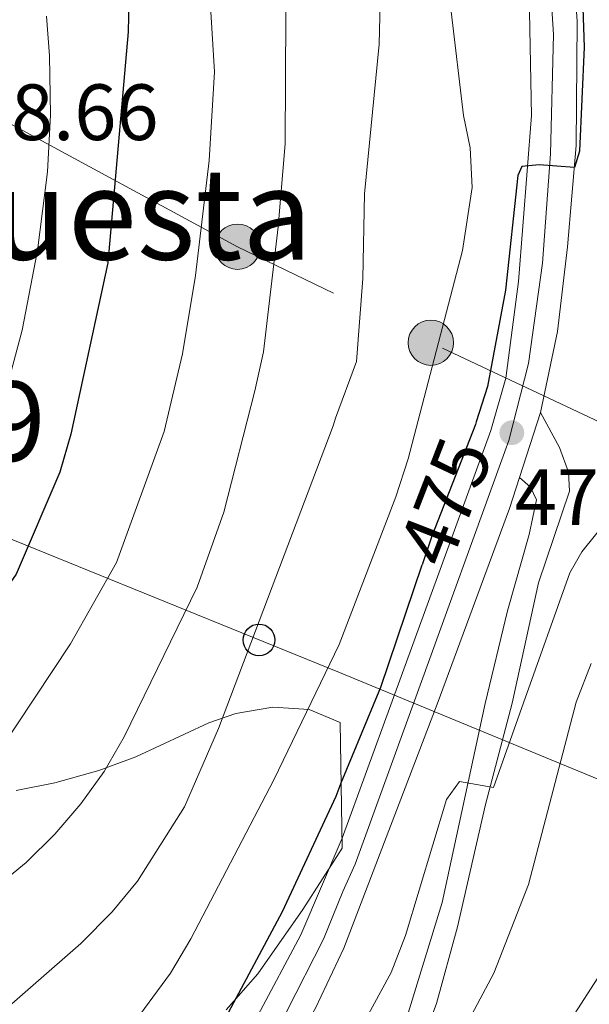
# Model space of a CAD drawing. Extents: x 607807 to 614721, y 710970 to 715706.
# Drawn here: x 611220 to 611292, y 713440 to 713564 of the extents above; entities that cross this region are included whole.
import ezdxf
from ezdxf.enums import TextEntityAlignment as Align

# ---------------------------------------------------------------- set-up
doc = ezdxf.new("R2010")
doc.units = 0
doc.header["$MEASUREMENT"] = 0
for name, pattern in [('DGN Style 3', [118.61130400000002, 84.72236000000001, -33.888944]), ('DGN Style 4', [135.64049836, 67.777888, -33.888944, 0.08472236000000001, -33.888944]), ('DGN Style 5', [59.305652, 25.416708, -33.888944]), ('DGN Style 7', [169.44472000000002, 76.25012400000001, -33.888944, 25.416708, -33.888944])]:
    doc.linetypes.add(name, pattern=pattern)
for name, color, linetype in [('Nivel 21', 7, 'Continuous'), ('Nivel 22', 7, 'Continuous'), ('Nivel 23', 7, 'Continuous'), ('Nivel 32', 7, 'Continuous'), ('Nivel 33', 7, 'Continuous'), ('Nivel 35', 7, 'Continuous'), ('Nivel 4', 7, 'Continuous'), ('Nivel 41', 7, 'Continuous'), ('Nivel 45', 7, 'Continuous'), ('Nivel 48', 7, 'Continuous'), ('Nivel 5', 7, 'Continuous'), ('Nivel 54', 7, 'Continuous'), ('Nivel 57', 7, 'Continuous'), ('Nivel 7', 7, 'Continuous')]:
    doc.layers.add(name, color=color, linetype=linetype)
doc.styles.add('Style-arial', font='arial.shx', dxfattribs={"bigfont": 'arialbig.shx'})
doc.styles.add('Style-ariali', font='ariali.shx', dxfattribs={"bigfont": 'arialibig.shx'})
doc.styles.add('Style-arialn', font='arialn.shx', dxfattribs={"bigfont": 'arialnbig.shx'})
doc.styles.add('Style-times', font='times.shx', dxfattribs={"bigfont": 'timesbig.shx'})

# ---------------------------------------------------------------- blocks, each defined once
blk = doc.blocks.new('5PTT')
at = {"layer": 'Nivel 33', "color": 7, "linetype": 'Continuous', "lineweight": 30}
blk.add_circle((0, 0, 0.0004857253228465197), 1.995000008135511, dxfattribs=at)
blk = doc.blocks.new('5PELE')
at = {"layer": 'Nivel 32', "linetype": 'Continuous', "lineweight": 0}
h = blk.add_hatch(color=9, dxfattribs=at)
edge = h.paths.add_edge_path()
edge.add_arc((0, 0), 2.85, 0, 360)
at = {"layer": 'Nivel 32', "color": 8, "linetype": 'Continuous', "lineweight": 0}
blk.add_circle((0, 0, 0.0003229839454661487), 2.85, dxfattribs=at)
blk = doc.blocks.new('5PATER_1')
at = {"layer": 'Nivel 7', "linetype": 'Continuous', "lineweight": 0}
h = blk.add_hatch(color=53, dxfattribs=at)
edge = h.paths.add_edge_path()
edge.add_ellipse((1.001171767711639e-08, 1.001171767711639e-08), major_axis=(-1.095731442658746, -1.110710700182439), ratio=0.9994222409660319, start_angle=0, end_angle=360)

msp = doc.modelspace()

# ---------------------------------------------------------------- linework, layer by layer
at = {"layer": 'Nivel 21', "color": 7, "linetype": 'Continuous', "lineweight": 13, "extrusion": (-0.007143197514247373, -0.02217795325055094, 0.9997285197086702), "elevation": -19716.79218064611, "flags": 128}
msp.add_lwpolyline([(363103.5714157363, 866337.4439182428), (363103.5714157365, 866328.8172840208)], dxfattribs=at)
at = {"layer": 'Nivel 21', "color": 7, "linetype": 'Continuous', "lineweight": 13}
for points in [[(611255.7919999999, 713767.712, 464.738), (611261.523, 713745.3090000001, 466.8), (611265.9269999999, 713724.4709999999, 468.567), (611268.783, 713707.612, 469.967), (611272.0519999999, 713675.2620000001, 472.692), (611273.6440000001, 713662.8570000001, 473.649), (611279.004, 713638.267, 474.828), (611287.1399999999, 713604.1229999999, 475.859), (611287.996, 713596.301, 475.933), (611290.2660000001, 713563.814, 475.343), (611290.1510000001, 713548.1939999999, 474.975), (611289.0390000001, 713535.4439999999, 474.607), (611287.7679999999, 713524.811, 474.312), (611285.6640000001, 713514.635, 474.165)], [(611260.683, 713461.098, 473.238), (611266.8019999999, 713477.871, 473.51), (611279.3910000001, 713512.358, 474.071), (611281.2690000001, 713518.935, 474.071), (611282.8670000001, 713531.088, 474.487), (611284.523, 713551.979, 475.066), (611284.213, 713567.2280000001, 475.397), (611282.0050000001, 713597.189, 475.771), (611279.913, 713610.7860000001, 475.627), (611270.3330000001, 713649.8759999999, 474.24), (611267.4920000001, 713664.1769999999, 473.443), (611263.429, 713702.899, 470.295), (611260.4920000001, 713721.0619999999, 468.85), (611257.5279999999, 713735.743, 467.661), (611256.219, 713741, 467.104)], [(611283.02, 713506.426, 473.964), (611281.7690000001, 713502.538, 473.87), (611272.652, 713477.9539999999, 473.657), (611260.919, 713447.246, 473.086)], [(611108.3970000001, 713334.757, 480.645), (611114.9550000001, 713338.788, 480.171), (611122.888, 713344.743, 479.18), (611131.0730000001, 713352.848, 477.961), (611136.6000000001, 713357.148, 477.504), (611143.689, 713361.331, 477.123), (611159.439, 713369.092, 476.057), (611169.675, 713374.506, 475.752), (611178.203, 713379.935, 475.447), (611205.4480000001, 713398.743, 473.695), (611221.8859999999, 713408.81, 473.39), (611230.212, 713414.6259999999, 472.933), (611237.4920000001, 713421.544, 472.781), (611244.2679999999, 713429.378, 472.781), (611250.087, 713438.804, 472.857), (611255.5020000001, 713448.9539999999, 473.085), (611260.683, 713461.098, 473.238)], [(611260.919, 713447.246, 473.086), (611257.3360000001, 713439.7239999999, 473.086), (611253.233, 713432.4280000001, 472.933), (611249.155, 713426.3030000001, 472.781), (611238.939, 713414.7450000001, 472.781), (611232.3189999999, 713408.9610000001, 472.857), (611225.3840000001, 713404.3910000001, 473.162), (611200.412, 713389.1869999999, 474), (611190.605, 713381.733, 474.609), (611176.5989999999, 713372.0050000001, 475.524), (611169.648, 713368.264, 475.6), (611147.771, 713356.9709999999, 476.819), (611139.4369999999, 713351.594, 477.352), (611123.7990000001, 713337.9340000001, 479.409), (611119.5970000001, 713334.9340000001, 479.946)]]:
    msp.add_polyline3d(points, dxfattribs=at)
at = {"layer": 'Nivel 21', "color": 7, "linetype": 'Continuous', "lineweight": 0}
msp.add_polyline3d([(611261.8559999999, 713388.7080000001, 461.463), (611263.132, 713390.0889999999, 461.726), (611264.564, 713393.878, 462.389), (611264.8060000001, 713398.5970000001, 462.979), (611262.9739999999, 713411.567, 464.133), (611263.7239999999, 713416.5079999999, 464.674), (611264.48, 713418.5419999999, 464.943), (611272.5819999999, 713440.3200000001, 467.834), (611275.2039999999, 713449.946, 468.727), (611278.7479999999, 713465.315, 469.537), (611282.0860000001, 713478.087, 470.496), (611285.4140000001, 713493.203, 471.832), (611289.3160000001, 713504.71, 472.904), (611289.152, 713507.1229999999, 473.051), (611288.0320000001, 713510.2250000001, 473.125), (611285.6640000001, 713514.635, 474.165)], dxfattribs=at)
at = {"layer": 'Nivel 21', "color": 7, "linetype": 'DGN Style 3', "lineweight": 0}
msp.add_polyline3d([(611283.02, 713506.426, 473.964), (611284.398, 713505.2139999999, 473.301), (611285.135, 713503.6370000001, 472.932), (611284.217, 713499.2590000001, 472.49), (611281.5160000001, 713489.6780000001, 471.534), (611278.6769999999, 713478.0390000001, 470.406), (611273.2990000001, 713452.9839999999, 468.81), (611267.9110000001, 713435.645, 467.108), (611263.1740000001, 713423.3570000001, 465.442), (611261.413, 713416.385, 464.565)], dxfattribs=at)
at = {"layer": 'Nivel 22', "color": 30, "linetype": 'DGN Style 5', "lineweight": 30, "elevation": 475, "flags": 128}
msp.add_lwpolyline([(611277.56, 713513.453), (611277.453, 713513.1259999999), (611271.994, 713499.065), (611270.781, 713495.4750000001)], dxfattribs=at)
at = {"layer": 'Nivel 23', "color": 7, "linetype": 'DGN Style 4', "lineweight": 0}
for points in [[(611256.0009999999, 713754.6840000001, 465.726), (611260.6640000001, 713734.308, 467.759), (611265.935, 713705.51, 470.066), (611270.898, 713661.1669999999, 473.746), (611273.3759999999, 713649.264, 474.284), (611281.2890000001, 713617.0290000001, 475.428), (611284.5090000001, 713602.44, 475.752), (611285.325, 713593.807, 475.818), (611287.2919999999, 713562.145, 475.292), (611286.9169999999, 713547.145, 474.998), (611285.8800000001, 713533.385, 474.55), (611284.155, 713520.79, 474.172), (611281.663, 713511.1030000001, 474.055), (611269.638, 713477.9110000001, 473.581), (611262.3489999999, 713457.841, 473.236), (611260.8049999999, 713454.379, 473.2)], [(611114.1740000001, 713334.848, 480.36), (611116.3940000001, 713336.2309999999, 480.035), (611123.3430000001, 713341.338, 479.295), (611135.2550000001, 713352.2209999999, 477.656), (611138.0179999999, 713354.371, 477.428), (611145.73, 713359.1510000001, 477.057), (611164.5430000001, 713368.6780000001, 475.886), (611169.6610000001, 713371.385, 475.676), (611177.4010000001, 713375.97, 475.486), (611198.0260000001, 713390.2380000001, 474.161), (611223.635, 713406.6000000001, 473.276), (611231.2649999999, 713411.7930000001, 472.895), (611238.2150000001, 713418.1440000001, 472.781), (611246.7110000001, 713427.8400000001, 472.781), (611251.6599999999, 713435.6159999999, 472.895), (611253.7110000001, 713439.264, 472.971), (611258.341, 713448.3740000001, 473.089), (611260.8049999999, 713454.379, 473.238)]]:
    msp.add_polyline3d(points, dxfattribs=at)
at = {"layer": 'Nivel 32', "color": 6, "linetype": 'DGN Style 7', "lineweight": 0, "extrusion": (0.5239565124500278, 0.8100778300625896, 0.2631415632360081), "elevation": 898415.9842886461, "flags": 128}
msp.add_lwpolyline([(-125740.8253955471, -244542.4160500254), (-125727.5095130305, -244536.2300378362), (-125665.0240859968, -244517.4221974922)], dxfattribs=at)
at = {"layer": 'Nivel 32', "color": 6, "linetype": 'DGN Style 7', "lineweight": 0, "extrusion": (-0.3469791015401574, -0.9089737632855873, 0.2310242427816235), "elevation": -860561.5957697415, "flags": 128}
msp.add_lwpolyline([(316695.1858211925, 204806.9652596942), (316617.5130284077, 204832.2060743612), (316603.8501144636, 204838.4027056678)], dxfattribs=at)
at = {"layer": 'Nivel 33', "color": 7, "linetype": 'Continuous', "lineweight": 0, "extrusion": (-0.3273262446677743, -0.9388960137640454, 0.1064509506283435), "elevation": -869915.7788917829, "flags": 128}
msp.add_lwpolyline([(342225.6098236084, 93649.62906090985), (342266.3551857134, 93637.69324104107), (342313.6092177909, 93615.28793306701)], dxfattribs=at)
at = {"layer": 'Nivel 33', "color": 7, "linetype": 'Continuous', "lineweight": 0, "extrusion": (-0.3569032918104104, -0.9322376195290393, 0.05960755849490478), "elevation": -883266.9620643687, "flags": 128}
msp.add_lwpolyline([(315757.3190697096, 53222.92439407247), (315798.2997823604, 53205.4312893844), (315836.4071100657, 53198.42282755884)], dxfattribs=at)
at = {"layer": 'Nivel 35', "color": 92, "linetype": 'DGN Style 3', "lineweight": 0}
for points in [[(611219.675, 713467.1059999999, 494.327), (611224.5430000001, 713468.0630000001, 493.216), (611230.108, 713469.6170000001, 492.037), (611234.757, 713471.3200000001, 491.331), (611243.9099999999, 713475.592, 490.695), (611247.3330000001, 713476.773, 490.209), (611251.973, 713477.5619999999, 488.216), (611256.5390000001, 713477.2509999999, 485.042), (611260.4650000001, 713475.6359999999, 482.446)], [(611260.4650000001, 713475.6359999999, 482.446), (611260.7180000001, 713459.8470000001, 481.804), (611255.7660000001, 713452.135, 482.351), (611250.0819999999, 713444.033, 483.129), (611246.0930000001, 713439.49, 483.504)]]:
    msp.add_polyline3d(points, dxfattribs=at)
at = {"layer": 'Nivel 4', "color": 30, "linetype": 'Continuous', "lineweight": 30, "flags": 128}
for points, elevation in [([(611256.7509999999, 713707.7720000001), (611259.4909999999, 713700.6329999999), (611260.274, 713696.6410000001), (611263.3740000001, 713673.186), (611264.145, 713663.6540000001), (611265.5220000001, 713656.3130000001), (611266.9140000001, 713651.51), (611270.149, 713642.375), (611273.078, 713632.6950000001), (611275.395, 713629.219), (611280.2339999999, 713630.54), (611281.2649999999, 713630.3910000001), (611282.425, 713628.2919999999), (611288.486, 713610.256), (611289.666, 713603.973), (611291.142, 713560.568), (611290.567, 713547.4739999999), (611289.9099999999, 713545.4340000001), (611285.483, 713545.7620000001), (611283.307, 713545.5430000001), (611282.798, 713544.4140000001), (611281.246, 713530.0050000001), (611279.0020000001, 713517.881), (611277.56, 713513.453)], 475), ([(611233.8859999999, 713566.3389999999), (611233.7890000001, 713562.466), (611231.2209999999, 713533.4480000001), (611226.56, 713511.9010000001), (611225.1710000001, 713507.1059999999), (611219.7069999999, 713494.304), (611200.8470000001, 713467.3729999999), (611185.625, 713449.8929999999), (611181.9909999999, 713446.4920000001), (611180.2339999999, 713445.1810000001), (611179.0700000001, 713444.8659999999), (611177.304, 713445.4169999999), (611175.0349999999, 713446.74), (611173.666, 713446.909), (611170.473, 713445.5800000001), (611166.631, 713442.378), (611162.976, 713438.7749999999)], 500), ([(611260.5860000001, 713468.047), (611264.6470000001, 713477.841), (611265.5789999999, 713480.085), (611270.781, 713495.4750000001)], 475), ([(611213.649, 713408.8030000001), (611224.092, 713415.9199999999), (611238.1130000001, 713427.5619999999), (611241.3929999999, 713431.3589999999), (611246.095, 713438.639), (611253.1980000001, 713451.868), (611259.926, 713466.375), (611260.5860000001, 713468.0460000001)], 475)]:
    msp.add_lwpolyline(points, dxfattribs=dict(at, elevation=elevation))
at = {"layer": 'Nivel 5', "color": 30, "linetype": 'Continuous', "lineweight": 0, "flags": 128}
for points, elevation in [([(611177.7749999999, 713427.9450000001), (611190.6640000001, 713443.325), (611208.466, 713461.0800000001), (611215.142, 713468.3999999999), (611226.5249999999, 713485.5320000001), (611232.3119999999, 713495.7550000001), (611238.2990000001, 713512.2450000001), (611240.629, 713521.9839999999), (611242.243, 713531.8570000001), (611243.99, 713546.297), (611244.632, 713557.4469999999), (611243.98, 713568.463), (611242.8400000001, 713575.926), (611241.365, 713581.652), (611232.798, 713603.1570000001), (611225.4240000001, 713619.6799999999), (611222.6070000001, 713624.2110000001), (611216.0279999999, 713631.5959999999), (611208.7390000001, 713645.5989999999), (611206.4950000001, 713650.726), (611201.6869999999, 713659.5050000001), (611198.3119999999, 713668.03)], 495), ([(611219.8030000001, 713663.855), (611225.588, 713649.389), (611233.487, 713631.6370000001), (611239.1399999999, 713616.5290000001), (611240.6170000001, 713611.75), (611245.094, 713600.939), (611248.801, 713590.6710000001), (611251.5279999999, 713580.676), (611252.706, 713575.139), (611253.365, 713570.1810000001), (611253.594, 713564.692), (611253.53, 713548.4110000001), (611252.6599999999, 713537.9809999999), (611250.7890000001, 713522.2380000001), (611249.7110000001, 713517.3559999999), (611245.798, 713502.0860000001), (611242.4639999999, 713492.665), (611233.2779999999, 713473.818), (611230.7760000001, 713469.476), (611227.8459999999, 713465.398), (611224.551, 713461.584), (611220.956, 713458.0349999999), (611198.5800000001, 713439.7220000001)], 490), ([(611257.719, 713647.2579999999), (611264.284, 713627.399), (611269.6359999999, 713612.612), (611270.8459999999, 713607.8470000001), (611272.946, 713590.443), (611274.4010000001, 713565.024), (611275.9780000001, 713551.959), (611276.821, 713547.909), (611277.054, 713542.912), (611275.8300000001, 713534.9839999999), (611269.0090000001, 713508.78), (611267.4610000001, 713504.027), (611260.308, 713485.436)], 480), ([(611258.28, 713612.2280000001), (611262.6100000001, 713592.2139999999), (611264.3389999999, 713581.875), (611265.602, 713571.291), (611265.3600000001, 713560.932), (611263.5220000001, 713542.1140000001), (611263.297, 713531.4680000001), (611262.503, 713521.031), (611259.8530000001, 713513.902)], 485), ([(611137.2550000001, 713421.794), (611160.4369999999, 713445.7579999999), (611171.5, 713458.1810000001), (611177.7220000001, 713466.02), (611185.9580000001, 713477.476), (611195.896, 713493.369), (611198.298, 713495.2679999999), (611205.3060000001, 713497.649), (611209.1880000001, 713501.1089999999), (611214.2620000001, 713508.361), (611216.875, 713513.3740000001), (611218.6089999999, 713518.064), (611220.4580000001, 713524.952), (611222.3770000001, 713534.9780000001), (611223.6340000001, 713544.895), (611224.0090000001, 713552.058), (611223.9029999999, 713559.467), (611223.4990000001, 713564.4450000001)], 505), ([(611094.771, 713334.5419999999), (611103.9310000001, 713339.1780000001), (611108.05, 713342.3470000001), (611114.6799999999, 713348.672), (611132.24, 713366.459), (611145.8289999999, 713378.9410000001), (611157.206, 713388.719), (611164.395, 713394.274), (611175.828, 713403.99), (611187.2250000001, 713414.412), (611191.716, 713419.277), (611195.557, 713422.4680000001), (611207.8200000001, 713431.1510000001), (611215.4680000001, 713437.091), (611227.845, 713447.861), (611231.7679999999, 713451.837), (611234.966, 713455.679), (611240.8630000001, 713465.051), (611245.1329999999, 713474.861), (611259.571, 713512.9380000001), (611259.8530000001, 713513.902)], 485), ([(611299.281, 713507.575), (611290.869, 713497.092), (611289.328, 713494.469), (611283.49, 713478.1070000001), (611279.717, 713467.452), (611275.4639999999, 713468.2309999999), (611273.838, 713465.9720000001), (611268.655, 713448.8630000001), (611266.862, 713444.203), (611261.1370000001, 713433.6370000001)], 470), ([(611260.308, 713485.435), (611252.111, 713468.409), (611241.685, 713448.4180000001), (611239.1200000001, 713444.1359999999), (611234.189, 713437.4480000001), (611230.865, 713433.6259999999), (611227.2050000001, 713430.1950000001), (611223.453, 713427.587), (611204.2280000001, 713416.5989999999), (611195.3700000001, 713409.825), (611172.5, 713388.6740000001), (611158.0360000001, 713374.841), (611149.642, 713369.304), (611132.5819999999, 713359.334), (611128.567, 713356.3530000001), (611115.8729999999, 713343.6840000001), (611112.284, 713339.44), (611111.744, 713337.0889999999), (611112.3570000001, 713334.8200000001)], 480), ([(611292.0190000001, 713483.057), (611290.1399999999, 713478.202), (611284.1440000001, 713455.26), (611279.7860000001, 713444.1270000001), (611270.777, 713427.166)], 465), ([(611295.669, 713447.888), (611284.192, 713430.0730000001)], 460)]:
    msp.add_lwpolyline(points, dxfattribs=dict(at, elevation=elevation))
at = {"layer": 'Nivel 54', "color": 9, "linetype": 'Continuous', "lineweight": 0}
for points in [[(611267.4920000001, 713664.1769999999, 473.443), (611270.3330000001, 713649.8759999999, 474.24), (611279.913, 713610.7860000001, 475.627), (611282.0050000001, 713597.189, 475.771), (611284.213, 713567.2280000001, 475.397), (611284.523, 713551.979, 475.066), (611282.8670000001, 713531.088, 474.487), (611281.2690000001, 713518.935, 474.071), (611279.3910000001, 713512.358, 474.071), (611266.8019999999, 713477.871, 473.51), (611260.683, 713461.098, 473.238), (611255.5020000001, 713448.9539999999, 473.085), (611250.087, 713438.804, 472.857)], [(611257.3360000001, 713439.7239999999, 473.086), (611260.919, 713447.246, 473.086), (611272.652, 713477.9539999999, 473.657), (611281.7690000001, 713502.538, 473.87), (611283.02, 713506.426, 473.964), (611285.6640000001, 713514.635, 474.165), (611287.7679999999, 713524.811, 474.312), (611289.0390000001, 713535.4439999999, 474.607), (611290.1510000001, 713548.1939999999, 474.975), (611290.2660000001, 713563.814, 475.343), (611287.996, 713596.301, 475.933), (611287.1399999999, 713604.1229999999, 475.859), (611279.004, 713638.267, 474.828), (611273.6440000001, 713662.8570000001, 473.649)]]:
    msp.add_polyline3d(points, dxfattribs=at)
at = {"layer": 'Nivel 57', "color": 92, "linetype": 'DGN Style 3', "lineweight": 0}
msp.add_polyline3d([(611246.0930000001, 713439.49, 483.504), (611250.0819999999, 713444.033, 483.129), (611255.7660000001, 713452.135, 482.351), (611260.7180000001, 713459.8470000001, 481.804), (611260.4650000001, 713475.6359999999, 482.446), (611256.5390000001, 713477.2509999999, 485.042), (611251.973, 713477.5619999999, 488.216), (611247.3330000001, 713476.773, 490.209), (611243.9099999999, 713475.592, 490.695), (611234.757, 713471.3200000001, 491.331), (611230.108, 713469.6170000001, 492.037), (611224.5430000001, 713468.0630000001, 493.216), (611219.675, 713467.1059999999, 494.327)], dxfattribs=at)

# ---------------------------------------------------------------- block references
at = {"layer": 'Nivel 32', "color": 8, "linetype": 'Continuous', "lineweight": 0}
for p in [(611247.537, 713535.466, 492.49), (611271.8559999999, 713523.3910000001, 480.493)]:
    msp.add_blockref('5PELE', p, dxfattribs=at)
at = {"layer": 'Nivel 33', "color": 7, "linetype": 'Continuous', "lineweight": 30}
msp.add_blockref('5PTT', (611250.233, 713486.02, 484.611), dxfattribs=at)
at = {"layer": 'Nivel 7', "color": 53, "linetype": 'Continuous', "lineweight": 0}
msp.add_blockref('5PATER_1', (611282.041, 713512.071, 474.075), dxfattribs=at)

# ---------------------------------------------------------------- texts
at = {"layer": 'Nivel 41', "color": 7, "linetype": 'Continuous', "lineweight": 0, "style": 'Style-arial'}
for s, p in [('508.66', (611208.45, 713548.872, 508.663)), ('474.07', (611282.4110000001, 713500.4880000001, 474.075))]:
    msp.add_text(s, height=7.000002, dxfattribs=at).set_placement(p)
at = {"layer": 'Nivel 41', "color": 7, "linetype": 'Continuous', "lineweight": 0, "style": 'Style-ariali'}
msp.add_text('475', height=7.000002, rotation=68.78194710021579, dxfattribs=at).set_placement((611273.6828431014, 713503.4151417445, 475), align=Align.MIDDLE_CENTER)
at = {"layer": 'Nivel 45', "color": 7, "linetype": 'Continuous', "lineweight": 0, "style": 'Style-times'}
msp.add_text('La Cuesta', height=11.500002, dxfattribs=at).set_placement((611221.3736309377, 713539.592001, 505.521), align=Align.MIDDLE_CENTER)
at = {"layer": 'Nivel 48', "color": 1, "linetype": 'Continuous', "lineweight": 0, "style": 'Style-arialn'}
msp.add_text('219', height=10.000002, dxfattribs=at).set_placement((611212.0306600081, 713513.511001, 505.785), align=Align.MIDDLE_CENTER)

doc.saveas('drawing.dxf')
